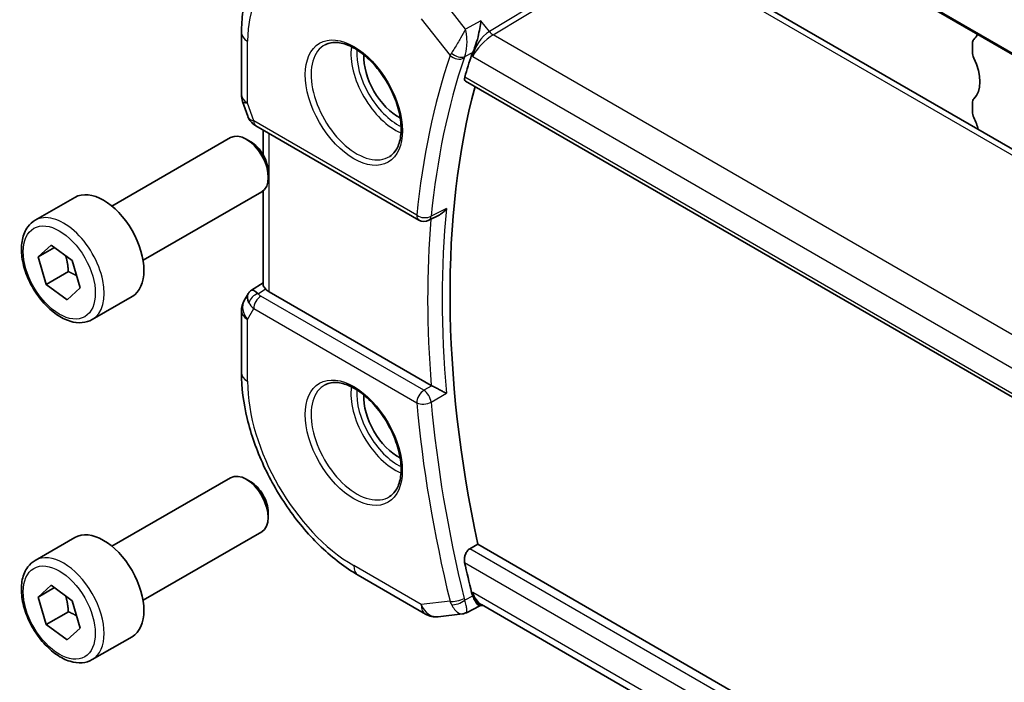
# Model space of a CAD drawing. Units: millimetres. Extents: x 22 to 3190, y 12 to 574.
# Drawn here: x 341 to 388, y 206 to 238 of the extents above; entities that cross this region are included whole.
import ezdxf

# ---------------------------------------------------------------- set-up
doc = ezdxf.new("R2010")
doc.units = ezdxf.units.MM
doc.header["$LTSCALE"] = 1.5
doc.layers.add('Visible (ISO)', color=7, linetype='Continuous', lineweight=35)
doc.layers.add('Visible Narrow (ISO)', color=7, linetype='Continuous', lineweight=25)

msp = doc.modelspace()

# ---------------------------------------------------------------- linework, layer by layer
at = {"layer": 'Visible (ISO)'}
for p, q in [((378.0516, 242.012), (438.5442, 207.0521)), ((427.3891, 208.9502), (371.8122, 241.0693)), ((351.6025, 236.941), (351.6022, 233.9684)), ((386.7206, 236.4174), (386.7206, 236.0091)), ((362.3609, 234.6176), (419.6297, 201.5207)), ((351.6572, 233.6413), (351.9048, 232.9257)), ((386.7204, 233.5592), (386.7204, 233.1508)), ((352.2957, 232.4718), (360.1275, 227.9457)), ((352.6382, 231.083), (352.6383, 232.2739)), ((345.3762, 228.6131), (351.0821, 231.902)), ((352.0483, 231.702), (351.8312, 231.8274)), ((352.8915, 230.239), (352.8912, 229.9884)), ((341.6892, 227.9307), (343.5995, 229.0319)), ((346.8743, 226.014), (352.5803, 229.3028)), ((352.6376, 224.8444), (352.638, 229.3417)), ((361.0997, 228.1818), (360.606, 227.9338)), ((341.8396, 226.1694), (342.4645, 226.7399)), ((342.6248, 226.622), (341.8396, 226.1694)), ((342.4645, 226.7399), (343.4751, 225.9964)), ((342.2253, 224.8553), (341.8396, 226.1694)), ((343.4751, 225.9964), (343.8608, 224.6823)), ((343.2866, 225.467), (342.2253, 224.8553)), ((343.2359, 224.1117), (342.2253, 224.8553)), ((343.8608, 224.6823), (343.2359, 224.1117)), ((352.0894, 224.579), (352.6376, 224.9315)), ((344.4357, 223.1656), (346.3461, 224.2667)), ((351.9205, 224.4018), (351.7352, 224.0807)), ((360.718, 220.0007), (352.9301, 224.5015)), ((351.6013, 223.581), (351.6011, 220.6083)), ((345.3748, 212.2804), (351.0808, 215.5693)), ((352.0469, 215.3693), (351.8299, 215.4947)), ((352.8901, 213.9063), (352.8898, 213.6557)), ((346.873, 209.6813), (352.5789, 212.9701)), ((341.6878, 211.598), (343.5982, 212.6992)), ((362.5763, 212.1602), (362.9522, 212.3803)), ((408.6768, 185.9551), (362.9522, 212.3803)), ((357.2063, 210.8908), (360.4413, 209.0213)), ((341.8382, 209.8367), (342.4631, 210.4072)), ((342.6235, 210.2893), (341.8382, 209.8367)), ((342.4631, 210.4072), (343.4737, 209.6637)), ((342.2239, 208.5226), (341.8382, 209.8367)), ((343.4737, 209.6637), (343.8594, 208.3496)), ((343.2852, 209.1343), (342.2239, 208.5226)), ((363.0595, 209.4178), (362.4141, 209.0869)), ((363.0507, 209.4168), (363.2089, 209.4351)), ((419.5333, 176.884), (363.1301, 209.4806)), ((361.0564, 208.8937), (362.2137, 209.0273)), ((343.2345, 207.779), (342.2239, 208.5226)), ((343.8594, 208.3496), (343.2345, 207.779)), ((344.4344, 206.8329), (346.3447, 207.934))]:
    msp.add_line(p, q, dxfattribs=at)
for centre, radius, start, end in [((352.6022, 233.9683), 1, 179.99521, 199.08852), ((360.3777, 228.3786), 0.5, 239.97544, 296.66838), ((352.6013, 223.5809), 1, 150.01304, 179.99521), ((360.9417, 209.8871), 1, 239.97544, 276.58491)]:
    msp.add_arc(centre, radius, start, end, dxfattribs=at)
for centre, major_axis, ratio, start_param, end_param in [((387.074, 236.2132), (-0.2497, 0.4332), 0.5771202, 0.1424359, 0.785937), ((385.6607, 238.2549), (0.9987, -1.7328), 0.5771202, 0.1424359, 0.3830613), ((359.1237, 234.8057), (-1.1585, 2.0099), 0.5771202, 0.7210874, 2.4205053), ((396.9944, 203.1192), (-25.5149, 44.2669), 0.5771202, 0.4713696, 0.5029274), ((387.0739, 235.8049), (0.2497, -0.4332), 0.5771202, 3.9275297, 4.5710308), ((385.6605, 235.3967), (0.9987, -1.7328), 0.5771202, 0.1424359, 1.4294381), ((397.7019, 203.527), (-25.4975, 44.2367), 0.5771202, 0.5272667, 1.0586002), ((387.0737, 233.355), (-0.2497, 0.4332), 0.5771202, 0.1424359, 0.785937), ((352.7291, 233.6016), (-0.7619, -0.7767), 0.4674107, 6.0545572, 6.2652132), ((387.0737, 232.9466), (0.2497, -0.4332), 0.5771202, 3.9275297, 4.5710308), ((385.6603, 232.5385), (0.9987, -1.7328), 0.5771202, 1.1149269, 1.4294381), ((352.4141, 233.0167), (-0.403, -0.2959), 0.7618408, 6.282353, 6.2827208), ((352.5459, 232.9047), (-0.2502, -0.4329), 0.5777764, 6.2823968, 6.2831853), ((351.8312, 230.6024), (-0.7491, 1.2996), 0.5771202, 3.1415927, 6.2831853), ((352.0482, 230.7275), (-0.5959, 1.0338), 0.5771202, 3.9263933, 5.4983846), ((344.9728, 226.6493), (-1.3733, 2.3826), 0.5771202, 3.1415927, 6.2831853), ((352.7283, 223.8009), (0.7879, -0.63), 0.479448, 3.2567176, 3.9344089), ((352.7283, 223.8009), (-0.6422, 0.7757), 0.1812695, 5.4489979, 6.2591935), ((353.6376, 224.9378), (-0.9998, -0.0313), 0.5969299, 0.4749035, 0.7661144), ((361.0695, 220.2188), (0.4991, 0.0127), 0.5989353, 3.9159475, 3.9842343), ((359.1223, 218.473), (-1.1585, 2.0099), 0.5771202, 0.7210874, 2.4205053), ((351.8298, 214.2697), (-0.7491, 1.2996), 0.5771202, 3.1415927, 6.2831853), ((352.0469, 214.3948), (-0.5959, 1.0338), 0.5771202, 3.9263933, 5.4983846), ((344.9714, 210.3166), (-1.3733, 2.3826), 0.5771202, 3.1415927, 6.2831853), ((396.9944, 203.1192), (-25.5149, 44.2669), 0.5771202, 1.0689466, 1.1005044), ((363.4228, 210.4664), (0.0019, -1.0673), 0.7177103, 5.8858092, 5.8885644)]:
    msp.add_ellipse(centre, major_axis=major_axis, ratio=ratio, start_param=start_param, end_param=end_param, dxfattribs=at)
for points, knots in [([(353.4763, 241.0411), (353.2234, 240.8806), (352.9919, 240.6864), (352.5828, 240.245), (352.4051, 239.9981), (352.105, 239.466), (351.9825, 239.1808), (351.7892, 238.5822), (351.7185, 238.2686), (351.6251, 237.6198), (351.6025, 237.2844), (351.6025, 236.941)], [2.38033611, 2.38033611, 2.38033611, 2.38033611, 2.53258741, 2.53258741, 2.68483872, 2.68483872, 2.83709003, 2.83709003, 2.98934134, 2.98934134, 3.14159265, 3.14159265, 3.14159265, 3.14159265]), ([(363.1069, 237.5182), (363.1067, 237.5169), (363.1066, 237.5157), (363.092, 237.3976), (363.0734, 237.2726), (363.0279, 237.0159), (363.0006, 236.8821), (362.9236, 236.5664), (362.8759, 236.4123), (362.7958, 236.1835), (362.7565, 236.085), (362.7158, 236.0031)], [-0.13521714, -0.13521714, -0.13521714, -0.13521714, -0.13488981, -0.13488981, -0.10506715, -0.10506715, -0.07538248, -0.07538248, -0.03474818, -0.03474818, 0, 0, 0, 0]), ([(355.6292, 236.3662), (355.799, 236.4547), (356.0013, 236.4915), (356.4355, 236.4478), (356.6592, 236.3805), (357.1128, 236.1551), (357.3418, 236.0009), (357.7873, 235.618), (358.0037, 235.3892), (358.4006, 234.879), (358.581, 234.5973), (358.8858, 234.0109), (359.0101, 233.7062), (359.1899, 233.1071), (359.2454, 232.8127), (359.2844, 232.2666), (359.2682, 232.0149), (359.1712, 231.5776), (359.0902, 231.3932), (358.9097, 231.1457), (358.8216, 231.0627), (358.7224, 230.9997)], [3.9522101, 3.9522101, 3.9522101, 3.9522101, 4.3208083, 4.3208083, 4.6422339, 4.6422339, 4.9514283, 4.9514283, 5.2616744, 5.2616744, 5.5736384, 5.5736384, 5.885993, 5.885993, 6.1972483, 6.1972483, 6.5065672, 6.5065672, 6.818212, 6.818212, 7.0444419, 7.0444419, 7.0444419, 7.0444419]), ([(362.3609, 234.6176), (362.3603, 234.6179), (362.3597, 234.6183), (362.3355, 234.633), (362.3192, 234.6581), (362.3081, 234.7243), (362.3127, 234.765), (362.3252, 234.8073)], [-0.270311693, -0.270311693, -0.270311693, -0.270311693, -0.269827488, -0.269827488, -0.25043127, -0.25043127, -0.231542095, -0.231542095, -0.231542095, -0.231542095]), ([(352.2956, 232.472), (352.1969, 232.5291), (352.1072, 232.6016), (352.0272, 232.7), (352.0191, 232.7104), (352.0112, 232.7211)], [0, 0, 0, 0, 0.036882037, 0.036882037, 0.041179352, 0.041179352, 0.041179352, 0.041179352]), ([(361.0997, 228.1818), (361.1078, 228.1858), (361.1159, 228.1902), (361.1853, 228.2286), (361.2434, 228.2723), (361.3504, 228.3716), (361.4002, 228.4283), (361.4448, 228.4898), (361.4455, 228.4907), (361.4461, 228.4917)], [0.037607248, 0.037607248, 0.037607248, 0.037607248, 0.039516386, 0.039516386, 0.053567272, 0.053567272, 0.067883812, 0.067883812, 0.06810787, 0.06810787, 0.06810787, 0.06810787]), ([(344.4357, 223.1656), (344.2873, 223.0801), (344.1194, 223.0299), (343.7568, 223.0001), (343.5614, 223.0259), (343.1486, 223.1531), (342.9308, 223.2638), (342.5046, 223.5588), (342.2966, 223.7457), (341.9157, 224.1717), (341.7425, 224.4104), (341.4461, 224.9164), (341.3225, 225.1833), (341.1363, 225.7225), (341.0738, 225.9946), (341.0192, 226.5209), (341.0275, 226.7751), (341.1235, 227.2352), (341.2096, 227.4432), (341.4335, 227.744), (341.5526, 227.852), (341.6892, 227.9307)], [2.2210235, 2.2210235, 2.2210235, 2.2210235, 2.4867647, 2.4867647, 2.7763636, 2.7763636, 3.104476, 3.104476, 3.4432008, 3.4432008, 3.7793376, 3.7793376, 4.1138976, 4.1138976, 4.4498156, 4.4498156, 4.7884802, 4.7884802, 5.1181066, 5.1181066, 5.3626162, 5.3626162, 5.3626162, 5.3626162]), ([(352.757, 224.6371), (352.7286, 224.6683), (352.705, 224.6968), (352.656, 224.7664), (352.6388, 224.8092), (352.6379, 224.8442)], [-0.123270232, -0.123270232, -0.123270232, -0.123270232, -0.106089782, -0.106089782, -0.075672872, -0.075672872, -0.075672872, -0.075672872]), ([(351.914, 224.382), (351.9346, 224.4274), (351.964, 224.4722), (352.0271, 224.5356), (352.0576, 224.5588), (352.0908, 224.5772)], [0, 0, 0, 0, 0.016832808, 0.016832808, 0.02858196, 0.02858196, 0.02858196, 0.02858196]), ([(351.6011, 220.6083), (351.601, 219.8998), (351.6972, 219.1566), (352.0605, 217.6541), (352.3279, 216.895), (353.0078, 215.4203), (353.4204, 214.7051), (354.3563, 213.3783), (354.8796, 212.7668), (355.9981, 211.7004), (356.5931, 211.2453), (357.2063, 210.8908)], [3.1415927, 3.1415927, 3.1415927, 3.1415927, 3.4557519, 3.4557519, 3.7699112, 3.7699112, 4.0840704, 4.0840704, 4.3982297, 4.3982297, 4.712389, 4.712389, 4.712389, 4.712389]), ([(355.6279, 220.0335), (355.7977, 220.122), (355.9999, 220.1588), (356.4341, 220.1151), (356.6579, 220.0478), (357.1115, 219.8224), (357.3405, 219.6682), (357.7859, 219.2853), (358.0023, 219.0565), (358.3993, 218.5463), (358.5796, 218.2646), (358.8844, 217.6782), (359.0088, 217.3735), (359.1885, 216.7743), (359.2441, 216.48), (359.2831, 215.9339), (359.2668, 215.6822), (359.1698, 215.2449), (359.0889, 215.0605), (358.9084, 214.813), (358.8203, 214.73), (358.7211, 214.667)], [3.9522101, 3.9522101, 3.9522101, 3.9522101, 4.3208083, 4.3208083, 4.6422339, 4.6422339, 4.9514283, 4.9514283, 5.2616744, 5.2616744, 5.5736384, 5.5736384, 5.885993, 5.885993, 6.1972483, 6.1972483, 6.5065672, 6.5065672, 6.818212, 6.818212, 7.0444419, 7.0444419, 7.0444419, 7.0444419]), ([(361.4454, 219.6235), (361.4447, 219.6238), (361.444, 219.6242), (361.3995, 219.6469), (361.3496, 219.673), (361.2427, 219.7295), (361.1846, 219.7604), (361.046, 219.8327), (360.9785, 219.867), (360.8931, 219.9107), (360.8609, 219.9272), (360.7992, 219.9588), (360.77, 219.9737), (360.743, 219.9872)], [-0.00035112, -0.00035112, -0.00035112, -0.00035112, 0, 0, 0.02243555, 0.02243555, 0.0444548, 0.0444548, 0.07243891, 0.07243891, 0.08953756, 0.08953756, 0.10638122, 0.10638122, 0.10638122, 0.10638122]), ([(362.3233, 211.5042), (362.3108, 211.561), (362.3061, 211.6262), (362.3172, 211.7594), (362.3336, 211.8275), (362.3802, 211.9459), (362.4133, 212.0042), (362.4902, 212.098), (362.5332, 212.1349), (362.5763, 212.1602)], [0.231542095, 0.231542095, 0.231542095, 0.231542095, 0.25043127, 0.25043127, 0.269827488, 0.269827488, 0.28877919, 0.28877919, 0.306460894, 0.306460894, 0.306460894, 0.306460894]), ([(344.4344, 206.8329), (344.2859, 206.7474), (344.118, 206.6972), (343.7554, 206.6673), (343.5601, 206.6932), (343.1472, 206.8204), (342.9295, 206.9311), (342.5032, 207.2261), (342.2953, 207.413), (341.9143, 207.839), (341.7412, 208.0777), (341.4447, 208.5836), (341.3211, 208.8506), (341.1349, 209.3898), (341.0724, 209.6618), (341.0178, 210.1882), (341.0261, 210.4424), (341.1221, 210.9025), (341.2082, 211.1104), (341.4322, 211.4113), (341.5512, 211.5193), (341.6878, 211.598)], [2.2210235, 2.2210235, 2.2210235, 2.2210235, 2.4867647, 2.4867647, 2.7763636, 2.7763636, 3.104476, 3.104476, 3.4432008, 3.4432008, 3.7793376, 3.7793376, 4.1138976, 4.1138976, 4.4498156, 4.4498156, 4.7884802, 4.7884802, 5.1181066, 5.1181066, 5.3626162, 5.3626162, 5.3626162, 5.3626162]), ([(363.0507, 209.4168), (363.0496, 209.4167), (363.0485, 209.4166), (363.0242, 209.4154), (362.9963, 209.4298), (362.919, 209.5049), (362.8715, 209.5735), (362.7916, 209.7156), (362.7532, 209.794), (362.7136, 209.886)], [0.04017959, 0.04017959, 0.04017959, 0.04017959, 0.04226574, 0.04226574, 0.08433242, 0.08433242, 0.14016258, 0.14016258, 0.18620921, 0.18620921, 0.18620921, 0.18620921]), ([(362.364, 209.0859), (362.3643, 209.0861), (362.3646, 209.0863), (362.3657, 209.0872), (362.3665, 209.0879), (362.3674, 209.0885)], [0.08254712603, 0.08254712603, 0.08254712603, 0.08254712603, 0.08268672246, 0.08268672246, 0.0831002641, 0.0831002641, 0.0831002641, 0.0831002641]), ([(362.3674, 209.0885), (362.3678, 209.0883), (362.3683, 209.088), (362.3689, 209.0877), (362.369, 209.0877), (362.3692, 209.0876)], [-0.0831002641, -0.0831002641, -0.0831002641, -0.0831002641, -0.08268672246, -0.08268672246, -0.08254824414, -0.08254824414, -0.08254824414, -0.08254824414])]:
    msp.add_open_spline(points, degree=3, knots=knots, dxfattribs=at)
for points in [[(362.7158, 236.0031), (362.6928, 235.9567), (362.6744, 235.9126), (362.6607, 235.8719)], [(352.0112, 232.7213), (351.9712, 232.7757), (351.9386, 232.8366), (351.9156, 232.899)], [(362.6586, 210.052), (362.6722, 209.9955), (362.6906, 209.9394), (362.7136, 209.886)], [(362.2292, 209.0287), (362.2783, 209.0345), (362.3235, 209.0543), (362.364, 209.0859)], [(362.3692, 209.0876), (362.3845, 209.0797), (362.3976, 209.078), (362.4081, 209.083)]]:
    msp.add_open_spline(points, degree=3, dxfattribs=at)
for points, weights in [([(343.1531, 226.2333), (343.2599, 225.9032), (343.2866, 225.467)], [1.07649421473, 1.08548759326, 1]), ([(343.2866, 225.467), (343.5165, 225.366), (343.6911, 225.2605)], [1, 1.04953420805, 1.06734728839]), ([(343.1517, 209.9006), (343.2585, 209.5705), (343.2852, 209.1343)], [1.07649421473, 1.08548759326, 1]), ([(343.2852, 209.1343), (343.5152, 209.0333), (343.6897, 208.9278)], [1, 1.04953420805, 1.06734728839])]:
    msp.add_rational_spline(points, weights, degree=2, dxfattribs=at)
at = {"layer": 'Visible Narrow (ISO)'}
for p, q in [((438.5027, 207.1437), (378.0102, 242.1036)), ((370.4199, 241.184), (363.5121, 237.003)), ((363.6938, 236.8399), (370.6015, 241.0209)), ((371.3922, 241.0182), (426.9691, 208.8991)), ((362.3697, 237.1148), (361.2828, 238.4967)), ((360.2365, 237.6133), (361.6235, 235.85)), ((363.1069, 237.5182), (362.3697, 237.1148)), ((363.5121, 237.003), (363.1069, 237.5182)), ((351.8947, 233.5605), (351.8949, 236.5331)), ((420.2237, 204.17), (363.6938, 236.8399)), ((362.3279, 235.791), (362.7028, 235.996)), ((362.6607, 235.8719), (362.7174, 235.7997)), ((362.7158, 236.0031), (362.7028, 235.996)), ((362.7174, 235.7997), (419.4263, 203.0264)), ((419.5848, 201.7158), (362.3252, 234.8073)), ((352.1922, 232.7008), (351.8947, 233.5605)), ((360.0239, 228.1747), (352.1922, 232.7008)), ((352.9301, 224.5015), (352.9307, 232.1049)), ((361.4461, 228.4917), (360.7164, 228.125)), ((352.4011, 224.4082), (352.757, 224.6371)), ((360.3646, 219.7676), (352.5329, 224.2937)), ((351.8938, 223.1731), (352.1914, 223.6888)), ((352.1914, 223.6888), (360.0231, 219.1627)), ((351.8936, 220.2004), (351.8938, 223.1731)), ((360.743, 219.9872), (360.3646, 219.7676)), ((360.7157, 219.2002), (361.4454, 219.6235)), ((409.1837, 185.2248), (362.5763, 212.1602)), ((362.3233, 211.5042), (419.9294, 178.2124)), ((360.2341, 209.4793), (356.9992, 211.3488)), ((362.7153, 210.0586), (362.6586, 210.052)), ((419.6242, 177.1697), (362.7153, 210.0586)), ((361.6213, 209.6394), (360.2341, 209.4793)), ((362.7006, 209.8793), (362.3257, 209.6868)), ((362.7136, 209.886), (362.7006, 209.8793))]:
    msp.add_line(p, q, dxfattribs=at)
for centre, major_axis, ratio, start_param, end_param in [((357.001, 233.5822), (-3.6083, 6.2601), 0.5771202, 5.498326, 7.0691223), ((363.425, 236.2076), (-0.5789, -0.8616), 0.489663, 3.9606671, 5.4965568), ((363.6815, 237.2408), (-0.2589, 0.4278), 0.5510153, 1.8044071, 2.3444891), ((352.6025, 236.941), (-1, 0.0001), 0.577154, 0, 0.78483), ((363.425, 236.2076), (0.7303, 0.7288), 0.3175317, 0.9054192, 2.441309), ((357.1376, 233.6609), (1.5471, -2.6841), 0.5771202, 3.1169122, 6.3078658), ((358.9871, 234.7269), (1.5015, -2.605), 0.5771202, 3.7942955, 5.6304825), ((359.1237, 234.8057), (-1.4017, 2.4318), 0.5771202, 0.710536, 2.4310566), ((396.2868, 202.7113), (25.7734, -44.7155), 0.5771202, 3.6113518, 3.8204154), ((396.6282, 202.9081), (-25.5239, 44.2826), 0.5771202, 0.4697591, 0.6788227), ((362.3545, 236.2463), (-0.7631, -0.6653), 0.3000964, 5.4549151, 5.6421973), ((361.9772, 236.0539), (-0.4736, 0.1603), 0.7281966, 1.0010881, 2.5369778), ((362.0049, 236.1195), (-0.4479, 0.2223), 0.6132055, 1.1326413, 2.6277916), ((362.6793, 235.9206), (0.3691, 0.3577), 0.3951348, 2.3000841, 2.486082), ((352.6022, 233.9683), (-1, 0.0001), 0.577154, 0, 0.78483), ((352.6022, 233.9683), (-0.945, -0.327), 0.2578328, 0, 0.6401499), ((352.4141, 233.0167), (-0.403, -0.2959), 0.7618408, 5.966003, 6.2823528), ((352.9059, 233.0908), (1.0057, 0.141), 0.4269294, 3.4358626, 3.8653565), ((352.5459, 232.9047), (-0.2502, -0.4329), 0.5777764, 5.4978165, 6.2823968), ((397.3358, 203.316), (-25.5065, 44.2523), 0.5771202, 0.6794309, 0.8924431), ((343.0624, 225.5482), (1.3733, -2.3826), 0.5771202, 0, 3.1415927), ((360.3777, 228.3786), (-0.4976, 0.049), 0.6356161, 0.8443805, 2.3802703), ((360.3777, 228.3786), (-0.2502, -0.4329), 0.5777764, 5.4978165, 6.2831853), ((360.3777, 228.3786), (0.2244, -0.4468), 0.5785146, 0.0000058, 0.7114688), ((396.9944, 203.1192), (25.756, -44.6853), 0.5771202, 3.8350562, 4.0246254), ((352.4134, 224.0073), (-0.4087, -0.288), 0.7464676, 4.254733, 5.6059276), ((352.5452, 223.8927), (-0.2502, -0.4329), 0.5777764, 3.9619268, 5.4978165), ((352.8928, 224.5083), (0.534, -0.0367), 0.5827207, 3.5839845, 4.0134784), ((352.6013, 223.5809), (-0.8661, 0.4998), 0.7746117, 0, 1.1494367), ((352.9051, 224.1073), (-0.9941, 0.2372), 0.6905353, 0.5173393, 0.9468332), ((352.6013, 223.5809), (-1, 0.0001), 0.577154, 0, 0.78483), ((352.6011, 220.6083), (-1, 0.0001), 0.577154, 0, 0.78483), ((356.9997, 217.2495), (-3.6083, 6.2601), 0.5771202, 0.785937, 2.3567333), ((357.1362, 217.3282), (1.5471, -2.6841), 0.5771202, 3.1169122, 6.3078658), ((358.9857, 218.3942), (1.5015, -2.605), 0.5771202, 3.7942955, 5.6304825), ((359.1223, 218.473), (-1.4017, 2.4318), 0.5771202, 0.710536, 2.4310566), ((360.3769, 219.3666), (-0.2502, -0.4329), 0.5777764, 3.9619268, 5.4978165), ((360.3769, 219.3666), (-0.251, 0.4324), 0.5382496, 4.0335125, 5.4961004), ((360.3769, 219.3666), (0.4981, 0.0439), 0.5120764, 3.8783614, 5.4142511), ((396.2868, 202.7113), (25.7734, -44.7155), 0.5771202, 4.0346439, 4.2437076), ((396.6282, 202.9081), (-25.5239, 44.2826), 0.5771202, 0.8930513, 1.1021149), ((343.0611, 209.2155), (1.3733, -2.3826), 0.5771202, 0, 3.1415926), ((357.7067, 211.7567), (-0.5004, -0.8658), 0.5777764, 5.4978165, 6.2831853), ((363.4228, 210.4664), (0.0019, -1.0673), 0.7177103, 5.1031974, 5.8858092), ((363.4228, 210.4664), (0.3111, 1.0045), 0.6423486, 2.1767634, 3.2617587), ((361.9751, 209.8433), (-0.4858, -0.1182), 0.3688934, 0.6699056, 2.2057954), ((362.3523, 210.0514), (-0.0692, -1.0101), 0.7778886, 5.1851871, 5.3724692), ((362.0027, 209.7602), (-0.4591, -0.1979), 0.462341, 0.6404824, 2.1356327), ((362.6771, 209.9754), (0.1191, 0.5), 0.7537012, 2.1666878, 2.3526856), ((360.9417, 209.8871), (0.1147, -0.9934), 0.7923825, 5.0423332, 6.2831853), ((360.9417, 209.8871), (-0.5004, -0.8658), 0.5777764, 5.4978165, 6.2831853)]:
    msp.add_ellipse(centre, major_axis=major_axis, ratio=ratio, start_param=start_param, end_param=end_param, dxfattribs=at)
for centre, major_axis in [((357.001, 233.5822), (-1.6469, 2.8573)), ((342.8502, 225.4258), (1.2235, -2.1226)), ((356.9997, 217.2495), (-1.6469, 2.8573)), ((342.8488, 209.0931), (1.2235, -2.1226))]:
    msp.add_ellipse(centre, major_axis=major_axis, ratio=0.5771202, dxfattribs=at)
for points, knots in [([(362.3697, 237.1148), (362.3689, 237.1132), (362.368, 237.1116), (362.2995, 236.9831), (362.1781, 236.7641), (361.9423, 236.361), (361.7829, 236.1033), (361.6914, 235.9651)], [-0.000413542, -0.000413542, -0.000413542, -0.000413542, 0, 0, 0.033074689, 0.049612033, 0.082686722, 0.082686722, 0.082686722, 0.082686722]), ([(362.3279, 235.791), (362.3883, 235.9376), (362.4381, 236.2254), (362.4413, 236.6921), (362.4067, 236.9537), (362.3706, 237.1109), (362.3702, 237.1129), (362.3697, 237.1148)], [-0.082686722, -0.082686722, -0.082686722, -0.082686722, -0.049612033, -0.033074689, 0, 0, 0.000413542, 0.000413542, 0.000413542, 0.000413542]), ([(362.4081, 209.083), (362.434, 209.0954), (362.4487, 209.1743), (362.4039, 209.4215), (362.3559, 209.5927), (362.3257, 209.6868)], [-0.068292716, -0.068292716, -0.068292716, -0.068292716, -0.033074689, -0.016537344, 0, 0, 0, 0]), ([(361.6892, 209.4746), (361.7349, 209.3857), (361.8357, 209.232), (362.0277, 209.0552), (362.1557, 209.0199), (362.2292, 209.0287)], [0, 0, 0, 0, 0.016537344, 0.033074689, 0.062745136, 0.062745136, 0.062745136, 0.062745136])]:
    msp.add_open_spline(points, degree=3, knots=knots, dxfattribs=at)

doc.saveas('drawing.dxf')
